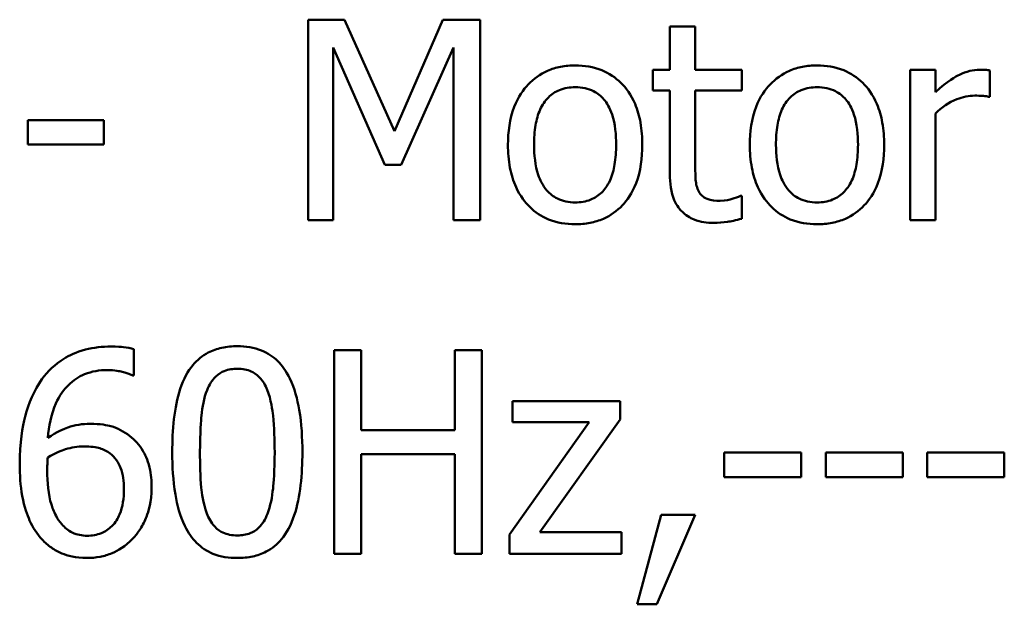
# Model space of a CAD drawing. Units: inches. Extents: x 1 to 43, y 0.2 to 33.5.
# Drawn here: x 31.8 to 32.7, y 8.8 to 9.4 of the extents above; entities that cross this region are included whole.
import ezdxf

# ---------------------------------------------------------------- set-up
doc = ezdxf.new("R2010")
doc.units = ezdxf.units.IN
doc.header["$LTSCALE"] = 2
doc.header["$MEASUREMENT"] = 0
doc.layers.add('Visible (ANSI)', color=7, linetype='Continuous', lineweight=50)

msp = doc.modelspace()

# ---------------------------------------------------------------- linework, layer by layer
at = {"layer": 'Visible (ANSI)'}
for p, q in [((32.07462, 9.38832), (32.03923, 9.38832)), ((32.03923, 9.38832), (32.03923, 9.19332)), ((32.12329, 9.27976), (32.07462, 9.38832)), ((32.17038, 9.38832), (32.12329, 9.27976)), ((32.20641, 9.38832), (32.17038, 9.38832)), ((32.20641, 9.19332), (32.20641, 9.38832)), ((32.41579, 9.38169), (32.39114, 9.38169)), ((32.39114, 9.38169), (32.39114, 9.33965)), ((32.41579, 9.33965), (32.41579, 9.38169)), ((32.0634, 9.19332), (32.0634, 9.3613)), ((32.0634, 9.3613), (32.11381, 9.24705)), ((32.12961, 9.24705), (32.1805, 9.3613)), ((32.1805, 9.3613), (32.1805, 9.19332)), ((32.39114, 9.33965), (32.37455, 9.33965)), ((32.37455, 9.33965), (32.37455, 9.31927)), ((32.46115, 9.33965), (32.41579, 9.33965)), ((32.46115, 9.31927), (32.46115, 9.33965)), ((32.64951, 9.33965), (32.62486, 9.33965)), ((32.62486, 9.33965), (32.62486, 9.19332)), ((32.64951, 9.31785), (32.64951, 9.33965)), ((32.70245, 9.31326), (32.70245, 9.33886)), ((32.37455, 9.31927), (32.39114, 9.31927)), ((32.39114, 9.31927), (32.39114, 9.2382)), ((32.41579, 9.31927), (32.46115, 9.31927)), ((32.41579, 9.24958), (32.41579, 9.31927)), ((32.70118, 9.31326), (32.70245, 9.31326)), ((32.64951, 9.19332), (32.64951, 9.29714)), ((31.84027, 9.29051), (31.76648, 9.29051)), ((31.76648, 9.29051), (31.76648, 9.2668)), ((31.84027, 9.2668), (31.84027, 9.29051)), ((31.76648, 9.2668), (31.84027, 9.2668)), ((32.11381, 9.24705), (32.12961, 9.24705)), ((32.46115, 9.21671), (32.45972, 9.21671)), ((32.46115, 9.19459), (32.46115, 9.21671)), ((32.03923, 9.19332), (32.0634, 9.19332)), ((32.1805, 9.19332), (32.20641, 9.19332)), ((32.62486, 9.19332), (32.64951, 9.19332)), ((31.86975, 9.04193), (31.86975, 9.06744)), ((32.09086, 9.06648), (32.06455, 9.06648)), ((32.06455, 9.06648), (32.06455, 8.86848)), ((32.09086, 8.98882), (32.09086, 9.06648)), ((32.20831, 9.06648), (32.182, 9.06648)), ((32.182, 9.06648), (32.182, 8.98882)), ((32.20831, 8.86848), (32.20831, 9.06648)), ((31.86863, 9.04193), (31.86975, 9.04193)), ((32.34261, 9.01706), (32.23816, 9.01706)), ((32.23816, 9.01706), (32.23816, 8.99652)), ((32.34261, 8.99925), (32.34261, 9.01706)), ((32.31261, 8.99652), (32.23495, 8.88709)), ((32.23816, 8.99652), (32.31261, 8.99652)), ((32.26463, 8.8895), (32.34261, 8.99925)), ((32.182, 8.98882), (32.09086, 8.98882)), ((32.44386, 8.96716), (32.44386, 8.94309)), ((32.51879, 8.96716), (32.44386, 8.96716)), ((32.51879, 8.94309), (32.51879, 8.96716)), ((32.61763, 8.96716), (32.5427, 8.96716)), ((32.5427, 8.96716), (32.5427, 8.94309)), ((32.61763, 8.94309), (32.61763, 8.96716)), ((32.64154, 8.96716), (32.64154, 8.94309)), ((32.71647, 8.96716), (32.64154, 8.96716)), ((32.71647, 8.94309), (32.71647, 8.96716)), ((32.09086, 8.86848), (32.09086, 8.96539)), ((32.09086, 8.96539), (32.182, 8.96539)), ((32.182, 8.96539), (32.182, 8.86848)), ((32.44386, 8.94309), (32.51879, 8.94309)), ((32.5427, 8.94309), (32.61763, 8.94309)), ((32.64154, 8.94309), (32.71647, 8.94309)), ((32.38256, 8.90635), (32.35914, 8.81922)), ((32.37855, 8.81922), (32.41578, 8.90635)), ((32.41578, 8.90635), (32.38256, 8.90635)), ((32.34406, 8.8895), (32.26463, 8.8895)), ((32.34406, 8.86848), (32.34406, 8.8895)), ((32.23495, 8.88709), (32.23495, 8.86848)), ((32.06455, 8.86848), (32.09086, 8.86848)), ((32.182, 8.86848), (32.20831, 8.86848)), ((32.23495, 8.86848), (32.34406, 8.86848)), ((32.35914, 8.81922), (32.37855, 8.81922))]:
    msp.add_line(p, q, dxfattribs=at)
for points, knots in [([(32.29901, 9.34376), (32.29425, 9.34376), (32.28948, 9.34336), (32.28041, 9.34159), (32.27615, 9.3403), (32.26489, 9.33537), (32.25865, 9.3309), (32.24859, 9.32036), (32.24347, 9.31348), (32.23516, 9.29179), (32.23359, 9.27896), (32.23359, 9.26649)], [-0.1277686, -0.1277686, -0.1277686, -0.1277686, -0.1085231, -0.1085231, -0.0904872, -0.0904872, -0.0589323, -0.0589323, -0.0316871, -0.0316871, 0, 0, 0, 0]), ([(32.36428, 9.26649), (32.36428, 9.2737), (32.36377, 9.28099), (32.36139, 9.29435), (32.35968, 9.30052), (32.3533, 9.31549), (32.34837, 9.32191), (32.33811, 9.33205), (32.33196, 9.33617), (32.31673, 9.3424), (32.30792, 9.34376), (32.29901, 9.34376)], [-0.08319224, -0.08319224, -0.08319224, -0.08319224, -0.07048002, -0.07048002, -0.05925847, -0.05925847, -0.04178769, -0.04178769, -0.02262539, -0.02262539, 0, 0, 0, 0]), ([(32.53431, 9.34376), (32.52954, 9.34376), (32.52478, 9.34336), (32.51571, 9.34159), (32.51145, 9.3403), (32.50019, 9.33537), (32.49395, 9.3309), (32.48388, 9.32036), (32.47877, 9.31348), (32.47045, 9.29179), (32.46889, 9.27896), (32.46889, 9.26649)], [-0.1277686, -0.1277686, -0.1277686, -0.1277686, -0.1085231, -0.1085231, -0.0904872, -0.0904872, -0.0589323, -0.0589323, -0.0316871, -0.0316871, 0, 0, 0, 0]), ([(32.59957, 9.26649), (32.59957, 9.2737), (32.59906, 9.28099), (32.59669, 9.29435), (32.59498, 9.30052), (32.5886, 9.31549), (32.58366, 9.32191), (32.57341, 9.33205), (32.56725, 9.33617), (32.55202, 9.3424), (32.54322, 9.34376), (32.53431, 9.34376)], [-0.08319224, -0.08319224, -0.08319224, -0.08319224, -0.07048002, -0.07048002, -0.05925847, -0.05925847, -0.04178769, -0.04178769, -0.02262539, -0.02262539, 0, 0, 0, 0]), ([(32.69249, 9.33965), (32.68924, 9.33965), (32.68603, 9.33922), (32.67945, 9.33757), (32.67614, 9.3363), (32.66915, 9.33289), (32.66171, 9.32876), (32.64951, 9.31785)], [-0.1077628, -0.1077628, -0.1077628, -0.1077628, -0.0760004, -0.0760004, -0.0415769, -0.0415769, 0, 0, 0, 0]), ([(32.70245, 9.33886), (32.70106, 9.33914), (32.69959, 9.33938), (32.69717, 9.33958), (32.69554, 9.33965), (32.69249, 9.33965)], [-0.01856644, -0.01856644, -0.01856644, -0.01856644, -0.00775275, -0.00775275, 0, 0, 0, 0]), ([(32.25903, 9.26649), (32.25903, 9.27286), (32.25943, 9.27944), (32.26137, 9.29089), (32.26274, 9.2961), (32.2669, 9.3054), (32.26949, 9.30932), (32.27599, 9.31578), (32.27957, 9.31816), (32.28851, 9.3218), (32.29374, 9.32259), (32.29901, 9.32259)], [-0.06515149, -0.06515149, -0.06515149, -0.06515149, -0.04950254, -0.04950254, -0.03666211, -0.03666211, -0.02451572, -0.02451572, -0.01338727, -0.01338727, 0, 0, 0, 0]), ([(32.29901, 9.32259), (32.30222, 9.32259), (32.30542, 9.3223), (32.31143, 9.32098), (32.31421, 9.32003), (32.32078, 9.31669), (32.32415, 9.31397), (32.32983, 9.30729), (32.3327, 9.30273), (32.33794, 9.28676), (32.33884, 9.27618), (32.33884, 9.26649)], [-0.08601962, -0.08601962, -0.08601962, -0.08601962, -0.07284831, -0.07284831, -0.06069925, -0.06069925, -0.04254942, -0.04254942, -0.02460607, -0.02460607, 0, 0, 0, 0]), ([(32.49433, 9.26649), (32.49433, 9.27286), (32.49472, 9.27944), (32.49667, 9.29089), (32.49804, 9.2961), (32.50219, 9.3054), (32.50479, 9.30932), (32.51129, 9.31578), (32.51486, 9.31816), (32.52381, 9.3218), (32.52904, 9.32259), (32.53431, 9.32259)], [-0.06515149, -0.06515149, -0.06515149, -0.06515149, -0.04950254, -0.04950254, -0.03666211, -0.03666211, -0.02451572, -0.02451572, -0.01338727, -0.01338727, 0, 0, 0, 0]), ([(32.53431, 9.32259), (32.53751, 9.32259), (32.54072, 9.3223), (32.54673, 9.32098), (32.54951, 9.32003), (32.55607, 9.31669), (32.55944, 9.31397), (32.56513, 9.30729), (32.56799, 9.30273), (32.57323, 9.28676), (32.57413, 9.27618), (32.57413, 9.26649)], [-0.08601962, -0.08601962, -0.08601962, -0.08601962, -0.07284831, -0.07284831, -0.06069925, -0.06069925, -0.04254942, -0.04254942, -0.02460607, -0.02460607, 0, 0, 0, 0]), ([(32.64951, 9.29714), (32.65556, 9.30298), (32.66243, 9.30781), (32.67594, 9.31315), (32.68182, 9.31437), (32.68791, 9.31437)], [-0.03689261, -0.03689261, -0.03689261, -0.03689261, -0.01547386, -0.01547386, 0, 0, 0, 0]), ([(32.68791, 9.31437), (32.69027, 9.31437), (32.69289, 9.31433), (32.69612, 9.31417), (32.69839, 9.31404), (32.70118, 9.31326)], [-0.02762531, -0.02762531, -0.02762531, -0.02762531, -0.00735207, -0.00735207, 0, 0, 0, 0]), ([(32.23359, 9.26649), (32.23359, 9.25905), (32.23416, 9.25153), (32.2368, 9.23771), (32.2387, 9.23134), (32.24548, 9.21646), (32.25045, 9.21025), (32.26, 9.20075), (32.26607, 9.19672), (32.28122, 9.19055), (32.29009, 9.18922), (32.29901, 9.18922)], [-0.07906992, -0.07906992, -0.07906992, -0.07906992, -0.06732951, -0.06732951, -0.05687602, -0.05687602, -0.0415434, -0.0415434, -0.02267978, -0.02267978, 0, 0, 0, 0]), ([(32.29901, 9.21039), (32.29591, 9.21039), (32.29281, 9.21067), (32.28697, 9.21193), (32.28427, 9.21285), (32.27772, 9.2161), (32.27431, 9.21882), (32.26722, 9.22701), (32.26471, 9.23245), (32.26, 9.24634), (32.25903, 9.25679), (32.25903, 9.26649)], [-0.0575556, -0.0575556, -0.0575556, -0.0575556, -0.0514851, -0.0514851, -0.04585939, -0.04585939, -0.03717436, -0.03717436, -0.02463463, -0.02463463, 0, 0, 0, 0]), ([(32.29901, 9.18922), (32.3039, 9.18922), (32.30878, 9.18962), (32.31803, 9.19143), (32.32237, 9.19275), (32.33356, 9.1977), (32.33968, 9.20211), (32.3494, 9.21236), (32.35446, 9.21913), (32.36274, 9.24098), (32.36428, 9.25394), (32.36428, 9.26649)], [-0.1322247, -0.1322247, -0.1322247, -0.1322247, -0.1114192, -0.1114192, -0.0920327, -0.0920327, -0.0592757, -0.0592757, -0.0318645, -0.0318645, 0, 0, 0, 0]), ([(32.33884, 9.26649), (32.33884, 9.26011), (32.33843, 9.25353), (32.33645, 9.24206), (32.33505, 9.23684), (32.33027, 9.22629), (32.32728, 9.22266), (32.32171, 9.21714), (32.31816, 9.21477), (32.30933, 9.21117), (32.3042, 9.21039), (32.29901, 9.21039)], [-0.04942577, -0.04942577, -0.04942577, -0.04942577, -0.04046768, -0.04046768, -0.03307961, -0.03307961, -0.02420803, -0.02420803, -0.01316677, -0.01316677, 0, 0, 0, 0]), ([(32.46889, 9.26649), (32.46889, 9.25905), (32.46946, 9.25153), (32.47209, 9.23771), (32.47399, 9.23134), (32.48077, 9.21646), (32.48575, 9.21025), (32.4953, 9.20075), (32.50136, 9.19672), (32.51652, 9.19055), (32.52538, 9.18922), (32.53431, 9.18922)], [-0.07906992, -0.07906992, -0.07906992, -0.07906992, -0.06732951, -0.06732951, -0.05687602, -0.05687602, -0.0415434, -0.0415434, -0.02267978, -0.02267978, 0, 0, 0, 0]), ([(32.53431, 9.21039), (32.53121, 9.21039), (32.52811, 9.21067), (32.52227, 9.21193), (32.51956, 9.21285), (32.51302, 9.2161), (32.50961, 9.21882), (32.50251, 9.22701), (32.50001, 9.23245), (32.49529, 9.24634), (32.49433, 9.25679), (32.49433, 9.26649)], [-0.0575556, -0.0575556, -0.0575556, -0.0575556, -0.0514851, -0.0514851, -0.04585939, -0.04585939, -0.03717436, -0.03717436, -0.02463463, -0.02463463, 0, 0, 0, 0]), ([(32.57413, 9.26649), (32.57413, 9.26011), (32.57373, 9.25353), (32.57175, 9.24206), (32.57034, 9.23684), (32.56557, 9.22629), (32.56257, 9.22266), (32.557, 9.21714), (32.55346, 9.21477), (32.54463, 9.21117), (32.53949, 9.21039), (32.53431, 9.21039)], [-0.04942577, -0.04942577, -0.04942577, -0.04942577, -0.04046768, -0.04046768, -0.03307961, -0.03307961, -0.02420803, -0.02420803, -0.01316677, -0.01316677, 0, 0, 0, 0]), ([(32.53431, 9.18922), (32.53919, 9.18922), (32.54407, 9.18962), (32.55333, 9.19143), (32.55767, 9.19275), (32.56886, 9.1977), (32.57498, 9.20211), (32.58469, 9.21236), (32.58975, 9.21913), (32.59804, 9.24098), (32.59957, 9.25394), (32.59957, 9.26649)], [-0.1322247, -0.1322247, -0.1322247, -0.1322247, -0.1114192, -0.1114192, -0.0920327, -0.0920327, -0.0592757, -0.0592757, -0.0318645, -0.0318645, 0, 0, 0, 0]), ([(32.41927, 9.22114), (32.41838, 9.22287), (32.41767, 9.22468), (32.41663, 9.22849), (32.41632, 9.23045), (32.41582, 9.23814), (32.41579, 9.24386), (32.41579, 9.24958)], [-0.02453971, -0.02453971, -0.02453971, -0.02453971, -0.01957757, -0.01957757, -0.01452034, -0.01452034, 0, 0, 0, 0]), ([(32.39114, 9.2382), (32.39114, 9.22914), (32.39227, 9.22024), (32.39791, 9.20678), (32.40096, 9.20337), (32.40638, 9.19808), (32.41039, 9.19553), (32.42088, 9.19136), (32.42737, 9.19048), (32.43381, 9.19048)], [-0.04435348, -0.04435348, -0.04435348, -0.04435348, -0.03556662, -0.03556662, -0.0286428, -0.0286428, -0.01634202, -0.01634202, 0, 0, 0, 0]), ([(32.43997, 9.21197), (32.43557, 9.21197), (32.43113, 9.21243), (32.42515, 9.21473), (32.42359, 9.21586), (32.42117, 9.218), (32.42008, 9.21946), (32.41927, 9.22114)], [-0.01350854, -0.01350854, -0.01350854, -0.01350854, -0.00819576, -0.00819576, -0.00472494, -0.00472494, 0, 0, 0, 0]), ([(32.45972, 9.21671), (32.45763, 9.21579), (32.45432, 9.21467), (32.44937, 9.21307), (32.44591, 9.21197), (32.43997, 9.21197)], [-0.03371556, -0.03371556, -0.03371556, -0.03371556, -0.01508451, -0.01508451, 0, 0, 0, 0]), ([(32.43381, 9.19048), (32.43823, 9.19048), (32.44272, 9.19091), (32.45013, 9.19206), (32.45503, 9.19292), (32.46115, 9.19459)], [-0.03915535, -0.03915535, -0.03915535, -0.03915535, -0.0161094, -0.0161094, 0, 0, 0, 0]), ([(31.84729, 9.07017), (31.83895, 9.07017), (31.8306, 9.06929), (31.81352, 9.06479), (31.80679, 9.06141), (31.79311, 9.05299), (31.78599, 9.04634), (31.78022, 9.03824)], [-0.05470929, -0.05470929, -0.05470929, -0.05470929, -0.04079154, -0.04079154, -0.02525878, -0.02525878, 0, 0, 0, 0]), ([(31.86975, 9.06744), (31.86653, 9.06852), (31.86302, 9.06915), (31.85755, 9.06976), (31.85342, 9.07017), (31.84729, 9.07017)], [-0.04064196, -0.04064196, -0.04064196, -0.04064196, -0.01556081, -0.01556081, 0, 0, 0, 0]), ([(31.97036, 9.07049), (31.96525, 9.07049), (31.96012, 9.07003), (31.95057, 9.06792), (31.94619, 9.06638), (31.93622, 9.06118), (31.93123, 9.05709), (31.9222, 9.04624), (31.91806, 9.03878), (31.90885, 9.01098), (31.90698, 8.98891), (31.90698, 8.96732)], [-0.1513951, -0.1513951, -0.1513951, -0.1513951, -0.130743, -0.130743, -0.1118783, -0.1118783, -0.0853141, -0.0853141, -0.0548475, -0.0548475, 0, 0, 0, 0]), ([(32.03358, 8.96748), (32.03358, 8.98096), (32.03279, 8.99514), (32.02875, 9.01882), (32.02592, 9.02954), (32.01771, 9.04661), (32.01367, 9.05194), (32.00509, 9.06043), (31.9998, 9.0639), (31.98638, 9.06932), (31.97838, 9.07049), (31.97036, 9.07049)], [-0.09187439, -0.09187439, -0.09187439, -0.09187439, -0.06892108, -0.06892108, -0.05102368, -0.05102368, -0.03674876, -0.03674876, -0.02036935, -0.02036935, 0, 0, 0, 0]), ([(31.78584, 8.98112), (31.78684, 8.99247), (31.78911, 9.00427), (31.79734, 9.02274), (31.80163, 9.02843), (31.81054, 9.03721), (31.8158, 9.04074), (31.82876, 9.04606), (31.83621, 9.04723), (31.84376, 9.04723)], [-0.07086491, -0.07086491, -0.07086491, -0.07086491, -0.05095037, -0.05095037, -0.0355696, -0.0355696, -0.01918014, -0.01918014, 0, 0, 0, 0]), ([(31.84376, 9.04723), (31.85119, 9.04723), (31.85617, 9.04605), (31.86191, 9.04461), (31.86577, 9.04342), (31.86863, 9.04193)], [-0.01278595, -0.01278595, -0.01278595, -0.01278595, -0.00820666, -0.00820666, 0, 0, 0, 0]), ([(31.94084, 9.02765), (31.94186, 9.0302), (31.94308, 9.0327), (31.94589, 9.03711), (31.94742, 9.03906), (31.9522, 9.04373), (31.95518, 9.04533), (31.96166, 9.04791), (31.96603, 9.04851), (31.97036, 9.04851)], [-0.02605279, -0.02605279, -0.02605279, -0.02605279, -0.02166264, -0.02166264, -0.0177107, -0.0177107, -0.011007, -0.011007, 0, 0, 0, 0]), ([(31.97036, 9.04851), (31.97279, 9.04851), (31.97523, 9.04832), (31.97977, 9.04746), (31.98187, 9.04684), (31.98574, 9.04511), (31.9888, 9.04348), (31.99526, 9.03663), (31.99764, 9.0324), (31.9994, 9.02797)], [-0.0505764, -0.0505764, -0.0505764, -0.0505764, -0.03654814, -0.03654814, -0.02389863, -0.02389863, -0.01211276, -0.01211276, 0, 0, 0, 0]), ([(31.78022, 9.03824), (31.7724, 9.02735), (31.76717, 9.01505), (31.76125, 8.99182), (31.75856, 8.97691), (31.75856, 8.95545)], [-0.1237157, -0.1237157, -0.1237157, -0.1237157, -0.0545257, -0.0545257, 0, 0, 0, 0]), ([(31.93394, 8.96732), (31.93394, 8.98691), (31.93502, 8.99853), (31.93626, 9.01103), (31.9378, 9.02), (31.94084, 9.02765)], [-0.03203343, -0.03203343, -0.03203343, -0.03203343, -0.02090362, -0.02090362, 0, 0, 0, 0]), ([(31.9994, 9.02797), (32.0032, 9.01841), (32.00449, 9.00782), (32.00624, 8.99142), (32.00662, 8.97895), (32.00662, 8.96748)], [-0.0417745, -0.0417745, -0.0417745, -0.0417745, -0.02914173, -0.02914173, 0, 0, 0, 0]), ([(31.82707, 8.99492), (31.81962, 8.99492), (31.81226, 8.99385), (31.80184, 8.99007), (31.79478, 8.98733), (31.78584, 8.98112)], [-0.08440986, -0.08440986, -0.08440986, -0.08440986, -0.02765612, -0.02765612, 0, 0, 0, 0]), ([(31.86542, 8.9832), (31.86001, 8.98724), (31.85383, 8.99084), (31.84357, 8.99359), (31.8373, 8.99492), (31.82707, 8.99492)], [-0.07154477, -0.07154477, -0.07154477, -0.07154477, -0.02596381, -0.02596381, 0, 0, 0, 0]), ([(31.88692, 8.93266), (31.88692, 8.93927), (31.88632, 8.94595), (31.88292, 8.96051), (31.88017, 8.96578), (31.87512, 8.97438), (31.87074, 8.97922), (31.86542, 8.9832)], [-0.03205, -0.03205, -0.03205, -0.03205, -0.02534836, -0.02534836, -0.01688483, -0.01688483, 0, 0, 0, 0]), ([(31.78584, 8.96202), (31.79328, 8.96666), (31.79927, 8.9689), (31.80895, 8.97201), (31.81497, 8.97293), (31.82114, 8.97293)], [-0.02582132, -0.02582132, -0.02582132, -0.02582132, -0.0156547, -0.0156547, 0, 0, 0, 0]), ([(31.82114, 8.97293), (31.82753, 8.97293), (31.83312, 8.97206), (31.84018, 8.97009), (31.8435, 8.96839), (31.84649, 8.96604)], [-0.01863334, -0.01863334, -0.01863334, -0.01863334, -0.00965736, -0.00965736, 0, 0, 0, 0]), ([(31.84649, 8.96604), (31.84879, 8.96416), (31.85083, 8.96203), (31.85467, 8.95679), (31.85595, 8.95409), (31.85912, 8.94591), (31.85997, 8.93878), (31.85997, 8.93154)], [-0.03000983, -0.03000983, -0.03000983, -0.03000983, -0.02470432, -0.02470432, -0.01839076, -0.01839076, 0, 0, 0, 0]), ([(31.90698, 8.96732), (31.90698, 8.95381), (31.90775, 8.93958), (31.91176, 8.9159), (31.91455, 8.90518), (31.92254, 8.88853), (31.92647, 8.88314), (31.93532, 8.8744), (31.94062, 8.87093), (31.95414, 8.86548), (31.96225, 8.86431), (31.97036, 8.86431)], [-0.09799183, -0.09799183, -0.09799183, -0.09799183, -0.07218445, -0.07218445, -0.05218729, -0.05218729, -0.03701451, -0.03701451, -0.02060219, -0.02060219, 0, 0, 0, 0]), ([(31.94067, 8.90763), (31.93669, 8.91806), (31.93562, 8.9281), (31.9342, 8.94354), (31.93394, 8.9563), (31.93394, 8.96732)], [-0.0391533, -0.0391533, -0.0391533, -0.0391533, -0.02799135, -0.02799135, 0, 0, 0, 0]), ([(31.97036, 8.86431), (31.9754, 8.86431), (31.98045, 8.86476), (31.98987, 8.86685), (31.9942, 8.86836), (32.00413, 8.87351), (32.00912, 8.8776), (32.01821, 8.88848), (32.02239, 8.89598), (32.03168, 8.92381), (32.03358, 8.94587), (32.03358, 8.96748)], [-0.150403, -0.150403, -0.150403, -0.150403, -0.130206, -0.130206, -0.1117173, -0.1117173, -0.0853602, -0.0853602, -0.0549, -0.0549, 0, 0, 0, 0]), ([(32.00662, 8.96748), (32.00662, 8.94862), (32.00561, 8.93761), (32.00415, 8.92388), (32.00257, 8.9148), (31.99956, 8.90715)], [-0.03522271, -0.03522271, -0.03522271, -0.03522271, -0.02088148, -0.02088148, 0, 0, 0, 0]), ([(31.78536, 8.94951), (31.78536, 8.95341), (31.78547, 8.95569), (31.78563, 8.95828), (31.78573, 8.96015), (31.78584, 8.96202)], [-0.006589213, -0.006589213, -0.006589213, -0.006589213, -0.004757661, -0.004757661, 0, 0, 0, 0]), ([(31.75856, 8.95545), (31.75856, 8.94527), (31.75921, 8.93471), (31.76299, 8.91367), (31.76581, 8.90623), (31.77129, 8.89406), (31.77524, 8.88766), (31.78038, 8.88228)], [-0.04755306, -0.04755306, -0.04755306, -0.04755306, -0.03391391, -0.03391391, -0.01892015, -0.01892015, 0, 0, 0, 0]), ([(31.79948, 8.8972), (31.79726, 8.8996), (31.79542, 8.9024), (31.79167, 8.90951), (31.79015, 8.91393), (31.78631, 8.92598), (31.78536, 8.9379), (31.78536, 8.94951)], [-0.04212311, -0.04212311, -0.04212311, -0.04212311, -0.03699334, -0.03699334, -0.02947742, -0.02947742, 0, 0, 0, 0]), ([(31.85997, 8.93154), (31.85997, 8.92269), (31.85885, 8.91401), (31.85417, 8.90284), (31.85184, 8.8989), (31.84517, 8.89236), (31.84181, 8.89009), (31.83361, 8.88672), (31.82894, 8.88597), (31.82419, 8.88597)], [-0.06151434, -0.06151434, -0.06151434, -0.06151434, -0.03579236, -0.03579236, -0.02253428, -0.02253428, -0.01206453, -0.01206453, 0, 0, 0, 0]), ([(31.86831, 8.88292), (31.87121, 8.88588), (31.87375, 8.88914), (31.87831, 8.8964), (31.88026, 8.90038), (31.88383, 8.90952), (31.88692, 8.9189), (31.88692, 8.93266)], [-0.09057572, -0.09057572, -0.09057572, -0.09057572, -0.06368298, -0.06368298, -0.03496362, -0.03496362, 0, 0, 0, 0]), ([(31.97036, 8.88629), (31.96781, 8.88629), (31.96524, 8.88649), (31.96048, 8.88742), (31.95829, 8.8881), (31.95458, 8.88982), (31.95138, 8.89153), (31.94475, 8.89877), (31.94238, 8.90308), (31.94067, 8.90763)], [-0.05874874, -0.05874874, -0.05874874, -0.05874874, -0.04093431, -0.04093431, -0.02493344, -0.02493344, -0.01235418, -0.01235418, 0, 0, 0, 0]), ([(31.99956, 8.90715), (31.99858, 8.9046), (31.99739, 8.90211), (31.99464, 8.8977), (31.99313, 8.89576), (31.98843, 8.89113), (31.98545, 8.8895), (31.97896, 8.88689), (31.97465, 8.88629), (31.97036, 8.88629)], [-0.02640177, -0.02640177, -0.02640177, -0.02640177, -0.02186049, -0.02186049, -0.01776658, -0.01776658, -0.01089855, -0.01089855, 0, 0, 0, 0]), ([(31.82419, 8.88597), (31.82166, 8.88597), (31.81915, 8.88622), (31.81487, 8.88715), (31.81228, 8.88786), (31.80578, 8.89104), (31.80238, 8.89397), (31.79948, 8.8972)], [-0.02839236, -0.02839236, -0.02839236, -0.02839236, -0.01837546, -0.01837546, -0.01103834, -0.01103834, 0, 0, 0, 0]), ([(31.78038, 8.88228), (31.78311, 8.87934), (31.7861, 8.87671), (31.79262, 8.87216), (31.79607, 8.87029), (31.80496, 8.86666), (31.81283, 8.86431), (31.82403, 8.86431)], [-0.06832821, -0.06832821, -0.06832821, -0.06832821, -0.04822755, -0.04822755, -0.02844188, -0.02844188, 0, 0, 0, 0]), ([(31.82403, 8.86431), (31.82831, 8.86431), (31.83258, 8.86467), (31.84078, 8.86627), (31.84467, 8.86744), (31.85423, 8.87153), (31.86127, 8.87562), (31.86831, 8.88292)], [-0.05978524, -0.05978524, -0.05978524, -0.05978524, -0.04234978, -0.04234978, -0.02575942, -0.02575942, 0, 0, 0, 0])]:
    msp.add_open_spline(points, degree=3, knots=knots, dxfattribs=at)

doc.saveas('drawing.dxf')
